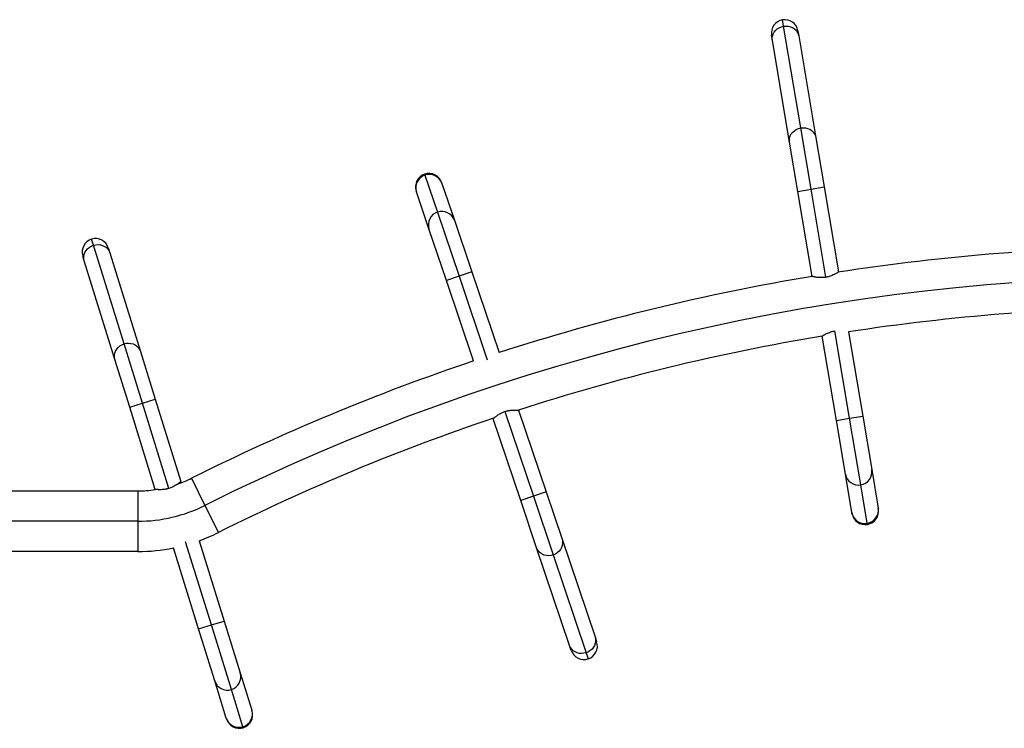
# Model space of a CAD drawing. Units: millimetres. Extents: x -297 to 509, y -199 to 321.
# Drawn here: x 237 to 276, y 78 to 106 of the extents above; entities that cross this region are included whole.
import ezdxf

# ---------------------------------------------------------------- set-up
doc = ezdxf.new("R2010")
doc.units = ezdxf.units.MM
doc.header["$LTSCALE"] = 20
doc.layers.add('CONTOUR', color=7, linetype='Continuous')

msp = doc.modelspace()

# ---------------------------------------------------------------- linework, layer by layer
at = {"layer": 'CONTOUR'}
for p, q in [((267.24118, 105.69256), (267.19938, 105.94086)), ((267.91265, 101.70342), (267.24118, 105.69256)), ((267.80425, 105.51029), (267.83788, 105.31049)), ((266.80244, 105.1362), (266.76881, 105.336)), ((267.47392, 101.14706), (266.80244, 105.1362)), ((267.83788, 105.31049), (268.50935, 101.32135)), ((268.31695, 99.30151), (267.91265, 101.70342)), ((268.50935, 101.32135), (268.83467, 99.38865)), ((267.79924, 99.21436), (267.47392, 101.14706)), ((253.1588, 99.89168), (253.17187, 99.853)), ((253.17187, 99.853), (253.66141, 98.40373)), ((253.82421, 99.5623), (253.83472, 99.53117)), ((253.83472, 99.53117), (254.32426, 98.08191)), ((267.79924, 99.21436), (268.31695, 99.30151)), ((268.31695, 99.30151), (268.83467, 99.38865)), ((268.89825, 95.84808), (268.31695, 99.30151)), ((268.83467, 99.38865), (269.39566, 96.05588)), ((252.83994, 99.19515), (252.82943, 99.22628)), ((253.32948, 97.74588), (252.83994, 99.19515)), ((268.36023, 95.88159), (267.79924, 99.21436)), ((253.66141, 98.40373), (254.50841, 95.89625)), ((254.01102, 95.72824), (253.32948, 97.74588)), ((254.32426, 98.08191), (255.0058, 96.06426)), ((240.1669, 97.10193), (240.09219, 97.34239)), ((241.36728, 93.23888), (240.1669, 97.10193)), ((240.74933, 96.99682), (240.80945, 96.80334)), ((239.80674, 96.49177), (239.74662, 96.68525)), ((240.80945, 96.80334), (242.00982, 92.94028)), ((241.00711, 92.62871), (239.80674, 96.49177)), ((254.50841, 95.89625), (254.01102, 95.72824)), ((255.0058, 96.06426), (254.50841, 95.89625)), ((254.50841, 95.89625), (255.61676, 92.61503)), ((255.0058, 96.06426), (256.07673, 92.89381)), ((269.39701, 96.04784), (269.39566, 96.05588)), ((255.07937, 92.56541), (254.01102, 95.72824)), ((269.31131, 90.23132), (268.75447, 93.53943)), ((269.82903, 90.31846), (269.25226, 93.74496)), ((269.79128, 93.70556), (270.34674, 90.4056)), ((242.09004, 90.91288), (241.36728, 93.23888)), ((242.00982, 92.94028), (242.59139, 91.06867)), ((241.58868, 90.75709), (241.00711, 92.62871)), ((241.58868, 90.75709), (242.09004, 90.91288)), ((242.09004, 90.91288), (242.59139, 91.06867)), ((243.12921, 87.5686), (242.09004, 90.91288)), ((242.59139, 91.06867), (243.59426, 87.84123)), ((242.59155, 87.52966), (241.58868, 90.75709)), ((256.3029, 90.58373), (257.42362, 87.26589)), ((256.83945, 90.63582), (256.83686, 90.6435)), ((256.83945, 90.63582), (257.92101, 87.43391)), ((269.82903, 90.31846), (270.34674, 90.4056)), ((270.34674, 90.4056), (270.70024, 88.3055)), ((255.83943, 90.31531), (255.84467, 90.2998)), ((256.92623, 87.09788), (255.84467, 90.2998)), ((269.31131, 90.23132), (269.82903, 90.31846)), ((269.66481, 88.13121), (269.31131, 90.23132)), ((270.26835, 87.70851), (269.82903, 90.31846)), ((269.91873, 86.62272), (269.66481, 88.13121)), ((270.70024, 88.3055), (270.95416, 86.79701)), ((243.6104, 87.78926), (243.59426, 87.84123)), ((244.00914, 87.96594), (244.53993, 86.90366)), ((270.52227, 86.20001), (270.26835, 87.70851)), ((235.72035, 87.46899), (241.90277, 87.46899)), ((241.90277, 87.46899), (241.90277, 86.28149)), ((242.59155, 87.52966), (242.59454, 87.52004)), ((257.92101, 87.43391), (257.42362, 87.26589)), ((257.92101, 87.43391), (258.54822, 85.57709)), ((257.42362, 87.26589), (256.92623, 87.09788)), ((257.55344, 85.24106), (256.92623, 87.09788)), ((257.42362, 87.26589), (258.2031, 84.95828)), ((244.53993, 86.90366), (245.07071, 85.84139)), ((269.92418, 86.59032), (269.91873, 86.62272)), ((270.95416, 86.79701), (270.95962, 86.76461)), ((241.90277, 86.28149), (235.72035, 86.28149)), ((241.90277, 86.28149), (241.90277, 85.09399)), ((270.52904, 86.15975), (270.52227, 86.20001)), ((244.79313, 82.21375), (243.77998, 85.47427)), ((244.31629, 85.51758), (245.29448, 82.36954)), ((258.54822, 85.57709), (259.84279, 81.74457)), ((241.90277, 85.09399), (235.72035, 85.09399)), ((244.29177, 82.05797), (243.30486, 85.23406)), ((258.84801, 81.40855), (257.55344, 85.24106)), ((258.2031, 84.95828), (259.49767, 81.12577)), ((244.79313, 82.21375), (245.29448, 82.36954)), ((245.29448, 82.36954), (245.92642, 80.33581)), ((244.29177, 82.05797), (244.79313, 82.21375)), ((244.92372, 80.02424), (244.29177, 82.05797)), ((245.57849, 79.68629), (244.79313, 82.21375)), ((259.84279, 81.74457), (259.90763, 81.55262)), ((258.91285, 81.21659), (258.84801, 81.40855)), ((259.49767, 81.12577), (259.57825, 80.88721)), ((245.37764, 78.56343), (244.92372, 80.02424)), ((245.92642, 80.33581), (246.38035, 78.875)), ((246.03241, 78.22547), (245.57849, 79.68629)), ((246.38035, 78.875), (246.39009, 78.84362)), ((245.38739, 78.53205), (245.37764, 78.56343)), ((246.04453, 78.18648), (246.03241, 78.22547))]:
    msp.add_line(p, q, dxfattribs=at)
at = {"layer": 'CONTOUR', "flags": 128}
for points in [[(266.80244, 105.1362), (266.79659, 105.219), (266.80665, 105.30194), (266.83231, 105.38248), (266.8728, 105.45819), (266.92688, 105.52677), (266.9929, 105.58612), (267.06887, 105.63445), (267.15248, 105.6703), (267.24118, 105.69256)], [(267.24118, 105.69256), (267.33228, 105.70056), (267.42301, 105.69406), (267.51062, 105.67327), (267.59244, 105.6388), (267.66599, 105.5917), (267.72903, 105.53342), (267.77964, 105.46571), (267.8163, 105.39064), (267.83788, 105.31049)], [(267.47392, 101.14706), (267.46807, 101.22986), (267.47812, 101.3128), (267.50379, 101.39334), (267.54427, 101.46905), (267.59835, 101.53763), (267.66438, 101.59698), (267.74035, 101.64532), (267.82395, 101.68116), (267.91265, 101.70342)], [(267.91265, 101.70342), (268.00375, 101.71142), (268.09449, 101.70493), (268.18209, 101.68413), (268.26391, 101.64966), (268.33746, 101.60257), (268.4005, 101.54428), (268.45111, 101.47658), (268.48777, 101.40151), (268.50935, 101.32135)], [(239.80674, 96.49177), (239.78984, 96.57303), (239.78869, 96.65657), (239.80331, 96.73983), (239.83328, 96.82028), (239.87767, 96.89549), (239.93514, 96.96316), (240.00395, 97.02125), (240.08199, 97.06798), (240.1669, 97.10193)], [(240.1669, 97.10193), (240.25611, 97.12208), (240.34689, 97.12781), (240.4365, 97.11895), (240.5222, 97.09576), (240.6014, 97.05896), (240.67169, 97.00966), (240.73092, 96.94935), (240.77731, 96.87987), (240.80945, 96.80334)], [(241.00711, 92.62871), (240.99021, 92.70998), (240.98906, 92.79351), (241.00369, 92.87677), (241.03365, 92.95723), (241.07805, 93.03243), (241.13552, 93.10011), (241.20432, 93.15819), (241.28236, 93.20492), (241.36728, 93.23888)], [(241.36728, 93.23888), (241.45648, 93.25903), (241.54727, 93.26476), (241.63687, 93.25589), (241.72257, 93.23271), (241.80177, 93.19591), (241.87206, 93.1466), (241.9313, 93.08629), (241.97769, 93.01682), (242.00982, 92.94028)], [(258.54822, 85.57709), (258.56711, 85.49625), (258.5703, 85.41277), (258.55772, 85.32918), (258.52973, 85.24802), (258.48719, 85.17175), (258.4314, 85.10269), (258.36404, 85.04293), (258.28716, 84.99431), (258.2031, 84.95828)], [(258.2031, 84.95828), (258.11442, 84.93596), (258.0238, 84.92801), (257.93401, 84.93467), (257.84776, 84.95575), (257.76768, 84.99061), (257.69621, 85.03818), (257.63552, 85.09702), (257.58744, 85.16534), (257.55344, 85.24106)], [(259.84279, 81.74457), (259.86168, 81.66374), (259.86488, 81.58026), (259.85229, 81.49667), (259.8243, 81.4155), (259.78176, 81.33923), (259.72597, 81.27017), (259.65861, 81.21042), (259.58173, 81.16179), (259.49767, 81.12577)], [(259.49767, 81.12577), (259.40899, 81.10344), (259.31837, 81.09549), (259.22858, 81.10216), (259.14233, 81.12324), (259.06226, 81.15809), (258.99078, 81.20566), (258.93009, 81.2645), (258.88201, 81.33282), (258.84801, 81.40855)]]:
    msp.add_lwpolyline(points, dxfattribs=at)
at = {"layer": 'CONTOUR'}
for centre, radius, start, end in [((267.28653, 105.42314), 0.525, 99.554755, 189.554755), ((267.28653, 105.42314), 0.525, 9.554755, 99.554755), ((253.32682, 99.39429), 0.525, 108.664264, 198.664264), ((253.33466, 99.35819), 0.52089, 108.21105, 198.240382), ((253.32682, 99.39429), 0.525, 18.664264, 108.664264), ((253.34226, 99.36041), 0.52122, 19.124181, 109.081444), ((253.8242, 97.90893), 0.52089, 108.21105, 198.240382), ((253.83181, 97.91115), 0.52122, 19.124181, 109.081444), ((240.24797, 96.84104), 0.525, 107.261656, 197.261656), ((240.24797, 96.84104), 0.525, 17.261656, 107.261656), ((282.53285, 10.86724), 86.1875, 90.349012, 98.7866859), ((282.53285, 10.86724), 85, 63.4501972, 116.5498028), ((282.53285, 10.86724), 86.1875, 99.4646584, 107.8761234), ((282.53285, 10.86724), 83.8125, 90.3589021, 98.7442788), ((282.53285, 10.86724), 83.8125, 99.4621053, 107.8537884), ((282.53285, 10.86724), 86.1875, 108.5741679, 116.5498028), ((282.53285, 10.86724), 83.8125, 108.5549264, 116.5498028), ((270.17809, 88.22185), 0.52122, 190.014672, 279.971935), ((270.18595, 88.22284), 0.52089, 279.10154, 9.130872), ((241.90277, 92.18149), 4.7125, 289.369975, 296.549803), ((241.90277, 92.18149), 4.7125, 270, 278.44118), ((241.90277, 92.18149), 5.9, 270, 296.549803), ((270.43201, 86.71336), 0.52122, 190.014672, 279.971935), ((270.4419, 86.67747), 0.525, 189.554755, 279.554755), ((270.43987, 86.71435), 0.52089, 279.10154, 9.130872), ((270.4419, 86.67747), 0.525, 279.554755, 9.554755), ((241.90277, 92.18149), 7.0875, 289.909239, 296.549803), ((241.90277, 92.18149), 7.0875, 270, 281.409865), ((259.41024, 81.3846), 0.525, 288.664264, 18.664264), ((259.41024, 81.3846), 0.525, 198.664264, 288.664264), ((245.4202, 80.1829), 0.52122, 197.721573, 287.678836), ((245.42786, 80.18493), 0.52089, 286.808441, 16.837774), ((245.88178, 78.72411), 0.52089, 286.808441, 16.837774), ((245.88874, 78.68784), 0.525, 287.261656, 17.261656), ((245.87413, 78.72208), 0.52122, 197.721573, 287.678836), ((245.88874, 78.68784), 0.525, 197.261656, 287.261656)]:
    msp.add_arc(centre, radius, start, end, dxfattribs=at)
for points, knots in [([(268.89825, 95.84808), (268.88474, 95.84596), (268.85762, 95.84171), (268.81655, 95.8373), (268.77534, 95.83436), (268.72171, 95.83257), (268.65692, 95.83383), (268.58415, 95.8397), (268.52864, 95.84713), (268.48822, 95.85382), (268.46011, 95.85904), (268.43481, 95.86417), (268.41252, 95.86902), (268.39361, 95.87338), (268.37644, 95.87751), (268.36304, 95.88087), (268.36117, 95.88135), (268.36023, 95.88159)], [0, 0, 0, 0, 0.0490957, 0.09856564, 0.14919278, 0.20020618, 0.29862459, 0.39958373, 0.50427116, 0.55785298, 0.61179401, 0.66642801, 0.72146851, 0.77784837, 0.83471904, 0.91652332, 1, 1, 1, 1]), ([(269.39566, 96.05588), (269.39451, 96.05512), (269.39217, 96.05357), (269.3734, 96.04133), (269.3439, 96.02278), (269.30336, 95.99856), (269.25164, 95.96996), (269.18885, 95.93869), (269.115, 95.90719), (269.01898, 95.87309), (268.94313, 95.85738), (268.89825, 95.84808)], [0, 0, 0, 0, 0.09912104, 0.20127621, 0.30035759, 0.40206079, 0.50617931, 0.61299786, 0.72272094, 0.83595534, 1, 1, 1, 1]), ([(268.75445, 93.53954), (268.75561, 93.54031), (268.75794, 93.54188), (268.77671, 93.55414), (268.8062, 93.57272), (268.84675, 93.59697), (268.89846, 93.62559), (268.96126, 93.65689), (269.03512, 93.6884), (269.13113, 93.72251), (269.20697, 93.73823), (269.25183, 93.74752)], [0, 0, 0, 0, 0.099125, 0.20128443, 0.3003697, 0.40207661, 0.50620502, 0.6130338, 0.72276531, 0.83600942, 1, 1, 1, 1]), ([(255.84467, 90.2998), (255.84569, 90.30074), (255.84775, 90.30264), (255.86435, 90.31769), (255.89053, 90.34068), (255.92673, 90.37102), (255.97327, 90.40744), (256.03031, 90.44826), (256.09825, 90.49105), (256.18766, 90.53992), (256.26007, 90.56745), (256.3029, 90.58373)], [0, 0, 0, 0, 0.09912104, 0.20127621, 0.30035759, 0.40206079, 0.50617931, 0.61299786, 0.72272094, 0.83595534, 1, 1, 1, 1]), ([(256.3029, 90.58373), (256.3159, 90.58796), (256.34201, 90.59646), (256.38187, 90.60731), (256.42209, 90.61674), (256.47477, 90.627), (256.53894, 90.63601), (256.61172, 90.64174), (256.6677, 90.64319), (256.70868, 90.64298), (256.73725, 90.64228), (256.76304, 90.64122), (256.78582, 90.63996), (256.80519, 90.63865), (256.8228, 90.63729), (256.83655, 90.63609), (256.83848, 90.63591), (256.83945, 90.63582)], [0, 0, 0, 0, 0.0490957, 0.09856564, 0.14919278, 0.20020618, 0.29862459, 0.39958373, 0.50427116, 0.55785298, 0.61179401, 0.66642801, 0.72146851, 0.77784837, 0.83471904, 0.91652332, 1, 1, 1, 1]), ([(243.59426, 87.84123), (243.59321, 87.84032), (243.5911, 87.83847), (243.57414, 87.82383), (243.54741, 87.80149), (243.51047, 87.77205), (243.46306, 87.73677), (243.40503, 87.69736), (243.33607, 87.65625), (243.24549, 87.60958), (243.17243, 87.58383), (243.12921, 87.5686)], [0, 0, 0, 0, 0.09912104, 0.20127621, 0.30035759, 0.40206079, 0.50617931, 0.61299786, 0.72272094, 0.83595534, 1, 1, 1, 1]), ([(243.12921, 87.5686), (243.11611, 87.56469), (243.0898, 87.55684), (243.04969, 87.54697), (243.00925, 87.53852), (242.95634, 87.52956), (242.89196, 87.52211), (242.81906, 87.51817), (242.76306, 87.51809), (242.72211, 87.51931), (242.69355, 87.5207), (242.6678, 87.52239), (242.64506, 87.52422), (242.62573, 87.526), (242.60816, 87.52779), (242.59444, 87.52932), (242.59252, 87.52955), (242.59155, 87.52966)], [0, 0, 0, 0, 0.0490957, 0.09856564, 0.14919278, 0.20020618, 0.29862459, 0.39958373, 0.50427116, 0.55785298, 0.61179401, 0.66642801, 0.72146851, 0.77784837, 0.83471904, 0.91652332, 1, 1, 1, 1])]:
    msp.add_open_spline(points, degree=3, knots=knots, dxfattribs=at)

doc.saveas('drawing.dxf')
